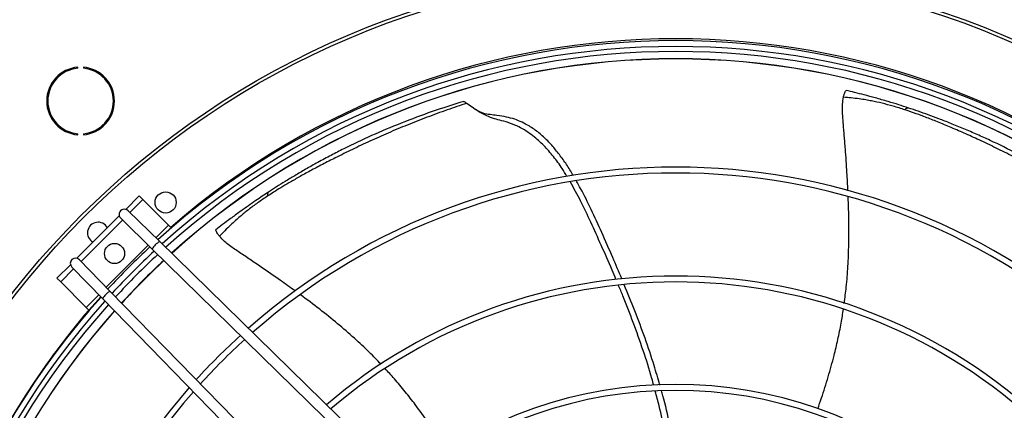
# Model space of a CAD drawing. Units: millimetres. Extents: x 5 to 415, y 3 to 291.
# Drawn here: x 121 to 140, y 255 to 262 of the extents above; entities that cross this region are included whole.
import ezdxf

# ---------------------------------------------------------------- set-up
doc = ezdxf.new("R2010")
doc.units = ezdxf.units.MM

msp = doc.modelspace()

# ---------------------------------------------------------------- linework, layer by layer
at = {"color": 7, "linetype": 'Continuous', "lineweight": 25}
for p, q in [((122.118, 261.274), (122.118, 261.294)), ((122.225, 261.294), (122.225, 261.274)), ((129.411, 260.647), (129.414, 260.648)), ((122.118, 260.018), (122.118, 260.038)), ((122.225, 260.038), (122.225, 260.018)), ((123.281, 258.866), (123.025, 258.61)), ((123.351, 258.795), (123.106, 258.55)), ((123.351, 258.795), (123.281, 258.866)), ((123.832, 258.314), (123.351, 258.795)), ((123.07, 258.585), (123.667, 258.001)), ((122.903, 258.488), (122.103, 257.688)), ((122.964, 258.408), (122.183, 257.627)), ((122.93, 258.442), (123.528, 257.858)), ((123.885, 258.261), (123.832, 258.314)), ((123.667, 258.001), (128.126, 253.648)), ((123.528, 257.858), (127.987, 253.504)), ((122.149, 257.661), (122.733, 257.063)), ((121.981, 257.566), (121.725, 257.31)), ((122.041, 257.485), (121.796, 257.24)), ((122.006, 257.521), (122.59, 256.924)), ((121.725, 257.31), (121.796, 257.24)), ((121.796, 257.24), (122.277, 256.759)), ((122.733, 257.063), (127.087, 252.604)), ((122.59, 256.924), (126.943, 252.465)), ((122.277, 256.759), (122.33, 256.706))]:
    msp.add_line(p, q, dxfattribs=at)
at = {"color": 8, "linetype": 'Continuous', "lineweight": 25}
for p, q in [((123.592, 258.075), (123.832, 258.314)), ((122.658, 257.14), (123.451, 257.933)), ((122.277, 256.759), (122.516, 256.999))]:
    msp.add_line(p, q, dxfattribs=at)
at = {"color": 7, "linetype": 'Continuous', "lineweight": 25}
for centre, radius in [((133.421, 247.25), 15.9), ((133.421, 247.25), 15.84), ((123.779, 258.741), 0.2), ((122.814, 257.777), 0.19)]:
    msp.add_circle(centre, radius, dxfattribs=at)
for centre, radius, start, end in [((133.421, 247.17), 14.626, 47.9839, 132.0161), ((133.421, 247.17), 14.514, 48.0123, 131.9877), ((133.421, 247.17), 14.42, 48.0364, 131.9636), ((133.421, 247.25), 14.2, 47.8627, 132.1373), ((122.172, 260.656), 0.64, 94.7802, 265.2198), ((122.172, 260.656), 0.62, 94.9342, 265.0658), ((122.172, 260.656), 0.64, 274.7802, 85.2198), ((122.172, 260.656), 0.62, 274.9342, 85.0658), ((137.816, 260.454), 0.0706, 85.9809, 149.9711), ((133.421, 247.17), 12.239, 48.7007, 131.2993), ((133.421, 247.17), 12.127, 48.7413, 131.2587), ((125.776, 258.889), 0.0706, 137.4099, 201.4), ((123, 258.513), 0.1, 45.6844, 225.6844), ((122.503, 258.168), 0.2, 28.5701, 241.4299), ((123.788, 257.744), 0.284, 115.1006, 156.2682), ((133.421, 247.17), 14.626, 132.8008, 137.1992), ((133.421, 247.17), 14.514, 132.7786, 137.2214), ((122.078, 257.591), 0.1, 44.3156, 224.3156), ((133.421, 247.17), 14.42, 132.7596, 137.2404), ((133.421, 247.25), 14.2, 132.9455, 137.5116), ((133.421, 247.17), 10.182, 49.589, 130.411), ((133.421, 247.17), 10.07, 49.6478, 130.3522), ((122.847, 256.803), 0.284, 113.7318, 154.8994), ((133.421, 247.17), 14.626, 137.9839, 180), ((133.421, 247.17), 14.62, 137.9854, 180), ((133.421, 247.17), 14.514, 138.0123, 221.9877), ((133.421, 247.17), 14.42, 138.0364, 221.9636), ((133.421, 247.25), 14.2, 138.3202, 180), ((133.421, 247.17), 12.239, 132.2378, 137.7622), ((133.421, 247.17), 12.127, 132.2059, 137.7941), ((133.421, 247.17), 12.239, 138.7007, 221.2993), ((133.421, 247.17), 12.127, 138.7413, 221.2587), ((133.421, 247.17), 8.136, 50.9205, 129.0795), ((133.421, 247.17), 8.024, 51.0131, 128.9869)]:
    msp.add_arc(centre, radius, start, end, dxfattribs=at)
at = {"color": 8, "linetype": 'Continuous', "lineweight": 25}
for radius, start, end in [(14.58, 49.1039, 130.8961), (14.203, 47.8619, 132.1381), (14.203, 132.9461, 137.5109), (14.203, 138.3193, 180), (14.58, 139.5498, 147.0987)]:
    msp.add_arc((133.421, 247.25), radius, start, end, dxfattribs=at)
at = {"color": 7, "linetype": 'Continuous', "lineweight": 25}
for points, knots in [([(136.592, 260.729), (136.597, 260.75), (136.607, 260.791), (136.624, 260.831), (136.638, 260.853), (136.642, 260.855), (136.644, 260.856)], [0, 0, 0, 0, 0.278388, 0.557087, 0.776983, 1, 1, 1, 1]), ([(137.821, 260.524), (137.759, 260.544), (137.632, 260.586), (137.422, 260.65), (137.204, 260.712), (136.993, 260.769), (136.811, 260.816), (136.697, 260.843), (136.644, 260.856)], [0, 0, 0, 0, 0.160518, 0.333253, 0.53869, 0.712147, 0.866111, 1, 1, 1, 1]), ([(129.47, 260.611), (129.348, 260.571), (129.096, 260.488), (128.721, 260.35), (128.349, 260.205), (127.989, 260.054), (127.643, 259.899), (127.31, 259.743), (127.011, 259.596), (126.746, 259.46), (126.516, 259.339), (126.305, 259.223), (126.121, 259.117), (125.963, 259.023), (125.829, 258.94), (125.747, 258.887), (125.71, 258.863)], [0, 0, 0, 0, 0.09133, 0.187669, 0.282696, 0.375684, 0.46637, 0.555146, 0.642849, 0.710312, 0.775068, 0.835327, 0.887379, 0.93079, 0.968544, 1, 1, 1, 1]), ([(129.415, 260.648), (129.215, 260.586), (128.816, 260.461), (128.234, 260.243), (127.675, 260.008), (127.237, 259.8), (126.901, 259.629), (126.661, 259.5), (126.433, 259.372), (126.227, 259.252), (126.044, 259.141), (125.879, 259.037), (125.774, 258.97), (125.724, 258.937)], [0, 0, 0, 0, 0.152132, 0.304332, 0.451957, 0.595892, 0.662881, 0.733227, 0.799403, 0.85821, 0.910149, 0.956539, 1, 1, 1, 1]), ([(129.415, 260.648), (129.42, 260.646), (129.429, 260.643), (129.457, 260.621), (129.47, 260.611)], [0, 0, 0, 0, 0.524602, 1, 1, 1, 1]), ([(131.366, 259.232), (131.336, 259.282), (131.258, 259.411), (131.114, 259.608), (130.932, 259.818), (130.757, 259.977), (130.595, 260.091), (130.453, 260.171), (130.296, 260.239), (130.141, 260.281), (129.988, 260.322), (129.841, 260.376), (129.696, 260.455), (129.569, 260.54), (129.503, 260.588), (129.47, 260.611)], [0, 0, 0, 0, 0.068883, 0.179527, 0.28755, 0.395313, 0.456855, 0.520452, 0.587181, 0.660344, 0.715361, 0.779857, 0.852527, 0.927972, 1, 1, 1, 1]), ([(136.676, 258.962), (136.671, 259.076), (136.658, 259.339), (136.636, 259.644), (136.618, 259.876), (136.608, 260), (136.598, 260.122), (136.589, 260.24), (136.58, 260.356), (136.57, 260.473), (136.572, 260.6), (136.585, 260.684), (136.592, 260.729)], [0, 0, 0, 0, 0.192438, 0.443582, 0.515337, 0.585705, 0.65448, 0.721507, 0.786546, 0.850527, 0.920679, 1, 1, 1, 1]), ([(137.755, 260.489), (137.68, 260.513), (137.539, 260.557), (137.328, 260.614), (137.155, 260.651), (137.01, 260.678), (136.881, 260.697), (136.74, 260.715), (136.641, 260.724), (136.592, 260.729)], [0, 0, 0, 0, 0.201864, 0.381684, 0.552252, 0.644369, 0.751001, 0.876852, 1, 1, 1, 1]), ([(129.882, 260.402), (129.837, 260.41), (129.755, 260.425), (129.674, 260.473), (129.638, 260.495)], [0, 0, 0, 0, 0.543396, 1, 1, 1, 1]), ([(131.48, 259.254), (131.461, 259.288), (131.403, 259.391), (131.294, 259.551), (131.155, 259.735), (131.004, 259.904), (130.837, 260.058), (130.673, 260.174), (130.518, 260.257), (130.375, 260.316), (130.215, 260.359), (130.058, 260.382), (129.943, 260.395), (129.891, 260.401), (129.879, 260.402)], [0, 0, 0, 0, 0.056441, 0.168892, 0.278113, 0.385349, 0.492162, 0.600721, 0.671065, 0.744364, 0.823352, 0.91423, 0.981076, 1, 1, 1, 1]), ([(141.466, 258.639), (141.36, 258.708), (141.143, 258.85), (140.808, 259.054), (140.469, 259.251), (140.132, 259.436), (139.802, 259.608), (139.477, 259.769), (139.167, 259.916), (138.875, 260.049), (138.603, 260.167), (138.35, 260.271), (138.124, 260.359), (137.929, 260.43), (137.809, 260.471), (137.755, 260.489)], [0, 0, 0, 0, 0.089516, 0.184024, 0.277333, 0.368702, 0.457853, 0.545097, 0.631348, 0.708669, 0.78255, 0.850776, 0.909889, 0.959722, 1, 1, 1, 1]), ([(141.46, 258.705), (141.289, 258.821), (140.946, 259.054), (140.417, 259.371), (139.889, 259.659), (139.458, 259.871), (139.118, 260.025), (138.87, 260.132), (138.628, 260.231), (138.404, 260.318), (138.199, 260.394), (138.008, 260.462), (137.882, 260.504), (137.821, 260.524)], [0, 0, 0, 0, 0.150757, 0.301641, 0.448055, 0.590717, 0.656726, 0.726417, 0.79271, 0.851738, 0.904665, 0.953484, 1, 1, 1, 1]), ([(132.292, 257.289), (132.268, 257.347), (132.178, 257.563), (132.018, 257.924), (131.822, 258.36), (131.634, 258.761), (131.497, 259.008), (131.431, 259.127)], [0, 0, 0, 0, 0.093075, 0.343641, 0.580285, 0.800063, 1, 1, 1, 1]), ([(132.403, 257.298), (132.346, 257.433), (132.222, 257.727), (132.027, 258.163), (131.828, 258.598), (131.672, 258.923), (131.571, 259.097), (131.543, 259.144)], [0, 0, 0, 0, 0.214189, 0.466702, 0.702449, 0.919619, 1, 1, 1, 1]), ([(125.724, 258.937), (125.685, 258.911), (125.605, 258.859), (125.479, 258.773), (125.338, 258.675), (125.178, 258.562), (125.015, 258.442), (124.864, 258.328), (124.773, 258.256), (124.73, 258.223)], [0, 0, 0, 0, 0.115708, 0.237164, 0.374947, 0.536968, 0.714244, 0.868438, 1, 1, 1, 1]), ([(125.71, 258.863), (125.645, 258.82), (125.523, 258.738), (125.347, 258.607), (125.209, 258.496), (125.098, 258.398), (125.002, 258.309), (124.9, 258.21), (124.831, 258.139), (124.798, 258.104)], [0, 0, 0, 0, 0.2013832, 0.3812539, 0.5523239, 0.6445646, 0.7514422, 0.877684, 1, 1, 1, 1]), ([(136.607, 256.835), (136.621, 256.938), (136.651, 257.171), (136.679, 257.544), (136.696, 257.958), (136.697, 258.396), (136.687, 258.693), (136.682, 258.846)], [0, 0, 0, 0, 0.154959, 0.349003, 0.556524, 0.773068, 1, 1, 1, 1]), ([(124.798, 258.104), (124.785, 258.12), (124.758, 258.154), (124.738, 258.192), (124.729, 258.217), (124.73, 258.221), (124.73, 258.223)], [0, 0, 0, 0, 0.278389, 0.5570859, 0.7769834, 1, 1, 1, 1]), ([(126.227, 257.071), (126.136, 257.136), (125.924, 257.289), (125.673, 257.461), (125.48, 257.592), (125.377, 257.662), (125.276, 257.73), (125.178, 257.796), (125.082, 257.861), (124.984, 257.927), (124.886, 258.008), (124.828, 258.07), (124.798, 258.104)], [0, 0, 0, 0, 0.1901421, 0.4419999, 0.5139589, 0.5845271, 0.6534975, 0.7207157, 0.7859393, 0.8501016, 0.9204531, 1, 1, 1, 1]), ([(133.005, 255.289), (132.994, 255.331), (132.937, 255.552), (132.808, 255.949), (132.623, 256.469), (132.464, 256.879), (132.367, 257.11), (132.338, 257.177)], [0, 0, 0, 0, 0.066122, 0.342421, 0.62384, 0.891177, 1, 1, 1, 1]), ([(133.12, 255.295), (133.085, 255.418), (133.002, 255.715), (132.842, 256.181), (132.654, 256.689), (132.517, 257.023), (132.45, 257.187)], [0, 0, 0, 0, 0.1901728, 0.4612594, 0.7359548, 1, 1, 1, 1]), ([(127.852, 255.687), (127.78, 255.762), (127.616, 255.931), (127.342, 256.186), (127.028, 256.457), (126.688, 256.731), (126.45, 256.908), (126.328, 256.999)], [0, 0, 0, 0, 0.155641, 0.349793, 0.557429, 0.774093, 1, 1, 1, 1]), ([(136.106, 254.844), (136.13, 254.913), (136.201, 255.112), (136.306, 255.448), (136.408, 255.816), (136.488, 256.156), (136.548, 256.447), (136.578, 256.639), (136.592, 256.727)], [0, 0, 0, 0, 0.112051, 0.326484, 0.542524, 0.700711, 0.863647, 1, 1, 1, 1]), ([(129.096, 254.053), (129.057, 254.115), (128.945, 254.295), (128.747, 254.587), (128.523, 254.897), (128.308, 255.171), (128.118, 255.399), (127.987, 255.542), (127.927, 255.607)], [0, 0, 0, 0, 0.112787, 0.327151, 0.543122, 0.701258, 0.864141, 1, 1, 1, 1]), ([(133.356, 253.107), (133.351, 253.218), (133.34, 253.492), (133.293, 253.924), (133.215, 254.411), (133.129, 254.829), (133.06, 255.085), (133.034, 255.178)], [0, 0, 0, 0, 0.157996, 0.391751, 0.62019, 0.862533, 1, 1, 1, 1]), ([(133.495, 253.106), (133.486, 253.247), (133.467, 253.556), (133.405, 254.036), (133.308, 254.558), (133.222, 254.944), (133.16, 255.155), (133.151, 255.185)], [0, 0, 0, 0, 0.2001439, 0.4383967, 0.6881718, 0.9548087, 1, 1, 1, 1])]:
    msp.add_open_spline(points, degree=3, knots=knots, dxfattribs=at)

doc.saveas('drawing.dxf')
